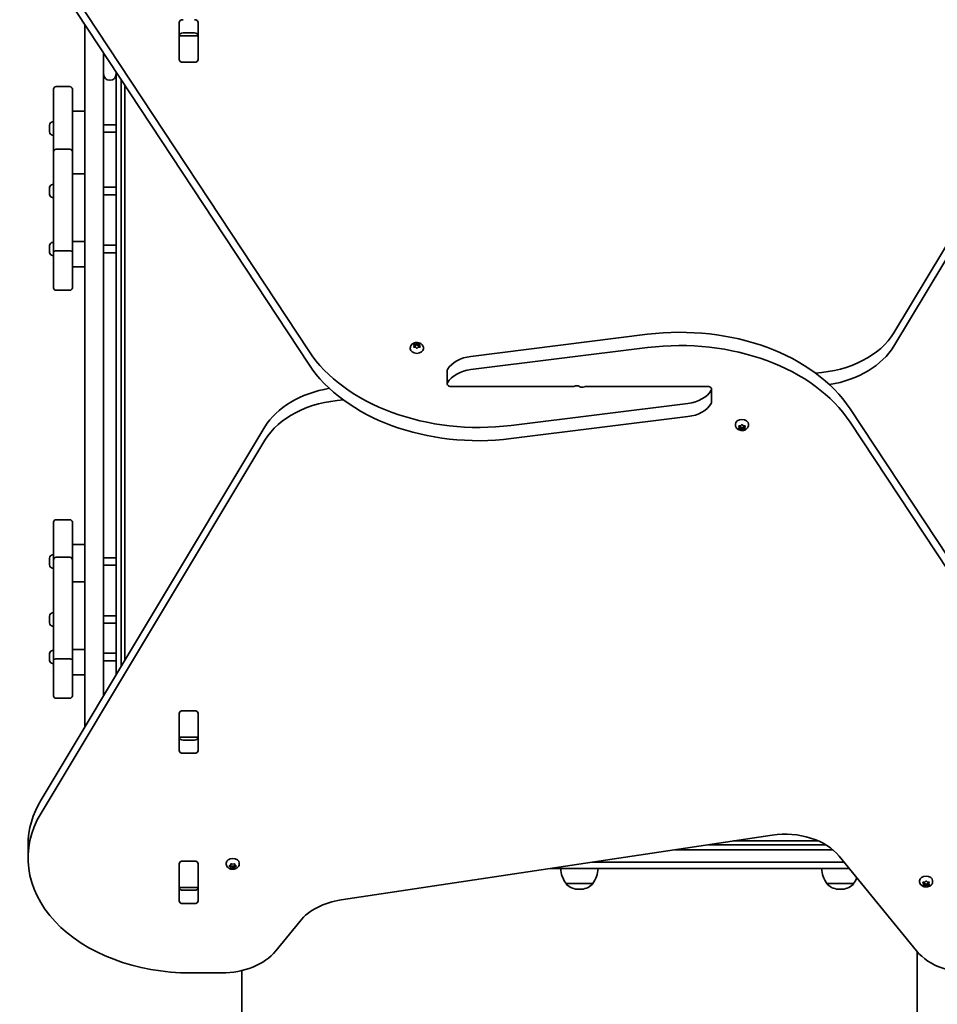
# Model space of a CAD drawing. Units: millimetres. Extents: x -5023 to 5233, y -4045 to 4342.
# Drawn here: x -256 to 478, y 804 to 1592 of the extents above; entities that cross this region are included whole.
import ezdxf

# ---------------------------------------------------------------- set-up
doc = ezdxf.new("R2010")
doc.units = ezdxf.units.MM
doc.layers.add('Widoczne (ISO)', color=7, linetype='Continuous', lineweight=35)

msp = doc.modelspace()

# ---------------------------------------------------------------- linework, layer by layer
at = {"layer": 'Widoczne (ISO)'}
for p, q in [((443.06, 1341.17), (622.17, 1639.54)), ((-229.57, 1637), (-24.98, 1326.76)), ((-24.98, 1316.15), (-229.57, 1626.39)), ((622.17, 1628.93), (443.06, 1330.56)), ((-204, 1587.62), (-204, 1025.98)), ((-128.53, 1559.79), (-128.53, 1589.49)), ((-113.38, 1589.49), (-113.38, 1559.79)), ((-128.45, 1578.8), (-128.45, 1579.36)), ((-128.45, 1578.21), (-128.45, 1578.8)), ((-113.45, 1578.8), (-128.45, 1578.8)), ((-128.45, 1559.83), (-128.45, 1578.21)), ((-116.43, 1581.04), (-125.48, 1581.04)), ((-113.45, 1579.36), (-113.45, 1578.8)), ((-113.45, 1578.8), (-113.45, 1578.21)), ((-113.45, 1578.21), (-113.45, 1559.83)), ((-189, 1050.97), (-189, 1564.87)), ((-189, 1564.87), (-189, 1558.25)), ((-128.45, 1559.32), (-128.45, 1559.83)), ((-113.45, 1559.83), (-113.45, 1559.32)), ((-116.43, 1557.64), (-125.48, 1557.64)), ((-179, 1549.71), (-179, 1548)), ((-179, 1548), (-179, 1067.63)), ((-229, 1515.2), (-229, 1536.09)), ((-227, 1538.09), (-216, 1538.09)), ((-214, 1536.09), (-214, 1515.2)), ((-184.25, 1543.25), (-183.75, 1543.25)), ((-175, 1543.64), (-175, 1074.29)), ((-172, 1079.29), (-172, 1539.09)), ((-229, 1515.2), (-229, 1486.09)), ((-214, 1518.35), (-204, 1518.35)), ((-214, 1486.09), (-214, 1515.2)), ((-232.3, 1507.26), (-232.3, 1507.32)), ((-232.3, 1507.1), (-232.3, 1507.26)), ((-232.3, 1505.44), (-232.3, 1507.1)), ((-232.3, 1505.25), (-232.3, 1505.44)), ((-232.3, 1505.25), (-232.28, 1505.25)), ((-232.3, 1504.95), (-232.3, 1505.25)), ((-232.3, 1502.82), (-232.3, 1504.95)), ((-229.74, 1509.88), (-229, 1509.88)), ((-189, 1507.63), (-179, 1507.63)), ((-232.3, 1502.68), (-232.3, 1502.82)), ((-232.3, 1502.68), (-232.3, 1502.68)), ((-232.3, 1502.47), (-232.3, 1502.68)), ((-232.3, 1501.94), (-232.3, 1502.47)), ((-229.74, 1499.38), (-229, 1499.38)), ((-189, 1501.63), (-179, 1501.63)), ((-229, 1465.2), (-229, 1486.09)), ((-227, 1488.09), (-216, 1488.09)), ((-214, 1486.09), (-214, 1465.2)), ((-229, 1465.2), (-229, 1406.02)), ((-214, 1468.35), (-204, 1468.35)), ((-214, 1406.02), (-214, 1465.2)), ((-232.3, 1457.26), (-232.3, 1457.32)), ((-232.3, 1457.1), (-232.3, 1457.26)), ((-232.3, 1455.44), (-232.3, 1457.1)), ((-229.74, 1459.88), (-229, 1459.88)), ((-189, 1457.63), (-179, 1457.63)), ((-232.3, 1455.25), (-232.3, 1455.44)), ((-232.3, 1455.25), (-232.28, 1455.25)), ((-232.3, 1454.95), (-232.3, 1455.25)), ((-232.3, 1452.82), (-232.3, 1454.95)), ((-232.3, 1452.68), (-232.3, 1452.82)), ((-232.3, 1452.68), (-232.3, 1452.68)), ((-232.3, 1452.47), (-232.3, 1452.68)), ((-232.3, 1451.94), (-232.3, 1452.47)), ((-229.74, 1449.38), (-229, 1449.38)), ((-189, 1451.63), (-179, 1451.63)), ((-232.3, 1410.88), (-232.3, 1410.94)), ((-232.3, 1410.72), (-232.3, 1410.88)), ((-232.3, 1409.06), (-232.3, 1410.72)), ((-229.74, 1413.5), (-229, 1413.5)), ((-214, 1414.32), (-204, 1414.32)), ((-189, 1411.25), (-179, 1411.25)), ((-232.3, 1408.86), (-232.3, 1409.06)), ((-232.3, 1408.86), (-232.28, 1408.86)), ((-232.3, 1408.56), (-232.3, 1408.86)), ((-232.3, 1406.43), (-232.3, 1408.56)), ((-232.3, 1406.29), (-232.3, 1406.43)), ((-232.3, 1406.29), (-232.3, 1406.29)), ((-232.3, 1406.09), (-232.3, 1406.29)), ((-232.3, 1405.56), (-232.3, 1406.09)), ((-229.74, 1403), (-229, 1403)), ((-229, 1377.22), (-229, 1406.02)), ((-227, 1406.69), (-216, 1406.69)), ((-214, 1406.02), (-214, 1377.22)), ((-189, 1405.25), (-179, 1405.25)), ((-214, 1393.99), (-204, 1393.99)), ((-227, 1375.22), (-216, 1375.22)), ((104.75, 1322.36), (246.09, 1339.98)), ((59.55, 1330.8), (59.1, 1331.6)), ((59.36, 1331.91), (60.55, 1332.03)), ((60.71, 1332.17), (61.3, 1332.7)), ((60.71, 1332.16), (60.71, 1330.75)), ((60.71, 1330.76), (61.55, 1331.51)), ((61.55, 1332.91), (61.55, 1331.51)), ((61.55, 1331.51), (62.55, 1330.61)), ((61.8, 1332.7), (62.55, 1332.03)), ((62.55, 1332.03), (63.74, 1331.91)), ((62.55, 1332.03), (62.55, 1330.61)), ((64, 1331.6), (63.55, 1330.8)), ((56.3, 1328.99), (56.3, 1328.47)), ((59.1, 1330.01), (59.55, 1330.8)), ((60.55, 1329.58), (59.36, 1329.7)), ((59.55, 1330.8), (59.55, 1329.68)), ((59.55, 1330.51), (60.55, 1330.61)), ((61.3, 1328.91), (60.55, 1329.58)), ((62.55, 1329.58), (61.8, 1328.91)), ((62.55, 1330.61), (63.55, 1330.51)), ((63.74, 1329.7), (62.55, 1329.58)), ((63.55, 1330.8), (63.55, 1329.68)), ((63.55, 1330.8), (64, 1330.01)), ((66.8, 1328.99), (66.8, 1328.47)), ((246.09, 1329.37), (104.75, 1311.75)), ((85.83, 1311.01), (85.83, 1300.41)), ((88.88, 1298.25), (186.86, 1298.25)), ((294.21, 1298.25), (196.24, 1298.25)), ((297.26, 1285.49), (297.26, 1296.09)), ((137.01, 1267.13), (278.35, 1284.75)), ((408.08, 1280.35), (612.67, 970.11)), ((278.35, 1274.14), (137.01, 1256.52)), ((316.3, 1267.51), (316.3, 1268.03)), ((326.8, 1267.51), (326.8, 1268.03)), ((612.67, 959.5), (408.08, 1269.74)), ((-239.07, 967.57), (-59.96, 1265.94)), ((319.55, 1265.7), (319.1, 1266.49)), ((319.1, 1264.9), (319.55, 1265.7)), ((319.36, 1266.8), (320.55, 1266.92)), ((320.55, 1264.47), (319.36, 1264.59)), ((319.55, 1265.7), (319.55, 1266.82)), ((320.55, 1265.89), (319.55, 1265.99)), ((321.55, 1264.99), (320.55, 1265.89)), ((320.55, 1264.47), (320.55, 1265.89)), ((321.3, 1263.8), (320.55, 1264.47)), ((320.71, 1267.07), (321.3, 1267.59)), ((320.71, 1267.05), (320.71, 1267.07)), ((322.55, 1265.89), (321.55, 1264.99)), ((321.55, 1263.59), (321.55, 1264.99)), ((321.8, 1267.59), (322.55, 1266.92)), ((322.55, 1264.47), (321.8, 1263.8)), ((322.55, 1266.92), (323.74, 1266.8)), ((323.55, 1265.99), (322.55, 1265.89)), ((322.55, 1264.47), (322.55, 1265.89)), ((323.74, 1264.59), (322.55, 1264.47)), ((323.55, 1265.7), (323.55, 1266.82)), ((324, 1266.49), (323.55, 1265.7)), ((323.55, 1265.7), (324, 1264.9)), ((-59.96, 1255.33), (-239.07, 956.96)), ((-229, 1168.82), (-229, 1189.71)), ((-227, 1191.71), (-216, 1191.71)), ((-214, 1189.71), (-214, 1168.82)), ((-229, 1168.82), (-229, 1109.64)), ((-214, 1171.97), (-204, 1171.97)), ((-214, 1159.74), (-214, 1168.82)), ((-204, 1156.46), (-204, 1171.97)), ((-204, 1156.46), (-204, 1171.97)), ((-204, 1171.97), (-204, 1171.97)), ((-232.3, 1160.88), (-232.3, 1160.94)), ((-232.3, 1160.72), (-232.3, 1160.88)), ((-232.3, 1159.06), (-232.3, 1160.72)), ((-232.3, 1158.86), (-232.3, 1159.06)), ((-232.3, 1158.86), (-232.28, 1158.86)), ((-232.3, 1158.56), (-232.3, 1158.86)), ((-232.3, 1156.43), (-232.3, 1158.56)), ((-229.74, 1163.5), (-229, 1163.5)), ((-229, 1138.82), (-229, 1159.71)), ((-227, 1161.71), (-216, 1161.71)), ((-214, 1159.71), (-214, 1138.82)), ((-189, 1161.25), (-179, 1161.25)), ((-179, 1152.25), (-179, 1164.25)), ((-179, 1164.25), (-179, 1164.25)), ((-232.3, 1156.29), (-232.3, 1156.43)), ((-232.3, 1156.29), (-232.3, 1156.29)), ((-232.3, 1156.09), (-232.3, 1156.29)), ((-232.3, 1155.56), (-232.3, 1156.09)), ((-229.74, 1153), (-229, 1153)), ((-204, 1156.46), (-204, 1141.97)), ((-204, 1156.46), (-204, 1141.97)), ((-189, 1155.25), (-179, 1155.25)), ((-179, 1152.25), (-179, 1152.25)), ((-229, 1138.82), (-229, 1079.64)), ((-214, 1141.97), (-204, 1141.97)), ((-214, 1079.64), (-214, 1138.82)), ((-232.3, 1114.5), (-232.3, 1114.56)), ((-232.3, 1114.34), (-232.3, 1114.5)), ((-232.3, 1112.68), (-232.3, 1114.34)), ((-232.3, 1112.48), (-232.3, 1112.68)), ((-232.3, 1112.48), (-232.28, 1112.48)), ((-232.3, 1112.18), (-232.3, 1112.48)), ((-232.3, 1110.05), (-232.3, 1112.18)), ((-229.74, 1117.12), (-229, 1117.12)), ((-189, 1114.87), (-179, 1114.87)), ((-179, 1105.87), (-179, 1117.87)), ((-179, 1117.87), (-179, 1117.87)), ((-232.3, 1109.91), (-232.3, 1110.05)), ((-232.3, 1109.91), (-232.3, 1109.91)), ((-232.3, 1109.71), (-232.3, 1109.91)), ((-232.3, 1109.18), (-232.3, 1109.71)), ((-229.74, 1106.62), (-229, 1106.62)), ((-229, 1087.12), (-229, 1109.64)), ((-189, 1108.87), (-179, 1108.87)), ((-179, 1105.87), (-179, 1105.87)), ((-229.74, 1087.12), (-229, 1087.12)), ((-214, 1087.94), (-204, 1087.94)), ((-232.3, 1084.5), (-232.3, 1084.56)), ((-232.3, 1084.34), (-232.3, 1084.5)), ((-232.3, 1082.68), (-232.3, 1084.34)), ((-232.3, 1082.48), (-232.3, 1082.68)), ((-232.3, 1082.48), (-232.28, 1082.48)), ((-232.3, 1082.18), (-232.3, 1082.48)), ((-232.3, 1080.05), (-232.3, 1082.18)), ((-232.3, 1079.91), (-232.3, 1080.05)), ((-232.3, 1079.91), (-232.3, 1079.91)), ((-232.3, 1079.71), (-232.3, 1079.91)), ((-232.3, 1079.18), (-232.3, 1079.71)), ((-229, 1050.84), (-229, 1079.64)), ((-227, 1080.31), (-216, 1080.31)), ((-214, 1079.64), (-214, 1050.84)), ((-189, 1084.87), (-179, 1084.87)), ((-229.74, 1076.62), (-229, 1076.62)), ((-189, 1078.87), (-179, 1078.87)), ((-214, 1067.61), (-204, 1067.61)), ((-227, 1048.84), (-216, 1048.84)), ((-128.53, 1007.01), (-128.53, 1036.71)), ((-128.45, 1036.67), (-128.45, 1037.18)), ((-128.45, 1018.29), (-128.45, 1036.67)), ((-125.48, 1038.86), (-116.43, 1038.86)), ((-113.45, 1037.18), (-113.45, 1036.67)), ((-113.45, 1036.67), (-113.45, 1018.29)), ((-113.38, 1036.71), (-113.38, 1007.01)), ((-128.45, 1017.7), (-128.45, 1018.29)), ((-128.45, 1017.14), (-128.45, 1017.7)), ((-128.45, 1017.7), (-113.45, 1017.7)), ((-113.45, 1018.29), (-113.45, 1017.7)), ((-113.45, 1017.7), (-113.45, 1017.14)), ((-125.48, 1015.46), (-116.43, 1015.46)), ((-116.43, 1004.86), (-125.48, 1004.86)), ((1, 887.55), (345.69, 939.36)), ((-249.4, 931.65), (-249.4, 921.05)), ((294.75, 931.7), (388.49, 931.7)), ((382.71, 934.7), (314.71, 934.7)), ((394.15, 927.7), (268.14, 927.7)), ((399.39, 922.45), (461.14, 846.82)), ((-128.53, 886.8), (-128.53, 916.5)), ((-128.45, 916.46), (-128.45, 916.97)), ((-128.45, 898.08), (-128.45, 916.46)), ((-125.48, 918.66), (-116.43, 918.66)), ((-113.45, 916.97), (-113.45, 916.46)), ((-113.45, 916.46), (-113.45, 898.08)), ((-113.38, 916.5), (-113.38, 886.8)), ((-90.96, 916.53), (-90.96, 917.05)), ((-88.39, 914.9), (-87.44, 915.42)), ((-87.65, 914.12), (-88.39, 914.54)), ((-87.65, 914.12), (-87.65, 915.31)), ((-87.44, 915.42), (-87.27, 916.27)), ((-87.21, 914.29), (-87.44, 915.42)), ((-87.27, 913.17), (-87.44, 914.01)), ((-85.71, 914.72), (-87.21, 914.29)), ((-87.21, 912.89), (-87.21, 914.29)), ((-86.83, 916.45), (-85.71, 916.13)), ((-85.71, 916.13), (-84.59, 916.45)), ((-85.71, 913.3), (-85.71, 914.72)), ((-84.21, 914.29), (-85.71, 914.72)), ((-83.98, 915.42), (-84.21, 914.29)), ((-84.21, 912.89), (-84.21, 914.29)), ((-84.15, 916.27), (-83.98, 915.42)), ((-83.98, 914.01), (-84.15, 913.17)), ((-83.98, 915.42), (-83.03, 914.9)), ((-83.98, 914.01), (-83.98, 915.42)), ((-83.03, 914.54), (-83.98, 914.01)), ((-80.46, 916.53), (-80.46, 917.05)), ((201.61, 917.7), (403.27, 917.7)), ((-113.38, 912.7), (-113.45, 912.7)), ((-85.71, 913.3), (-86.83, 912.99)), ((-84.59, 912.99), (-85.71, 913.3)), ((407.35, 912.7), (168.34, 912.7)), ((-128.45, 897.49), (-128.45, 898.08)), ((-113.45, 898.08), (-113.45, 897.49)), ((180.9, 900.7), (202.2, 900.7)), ((180.9, 900.7), (180.9, 900.64)), ((202.2, 900.7), (202.2, 900.64)), ((389.5, 900.7), (410.8, 900.7)), ((389.5, 900.7), (389.5, 900.64)), ((410.8, 900.7), (410.8, 900.64)), ((463.56, 902.39), (463.56, 902.91)), ((466.81, 900.58), (466.37, 901.37)), ((466.37, 899.78), (466.81, 900.58)), ((466.62, 901.68), (467.81, 901.8)), ((467.81, 899.35), (466.62, 899.47)), ((466.81, 900.58), (466.81, 901.7)), ((467.81, 900.76), (466.81, 900.87)), ((468.81, 899.87), (467.81, 900.76)), ((467.81, 899.35), (467.81, 900.76)), ((468.56, 898.68), (467.81, 899.35)), ((467.97, 901.94), (468.56, 902.47)), ((467.97, 901.93), (467.97, 901.95)), ((469.81, 900.76), (468.81, 899.87)), ((468.81, 898.47), (468.81, 899.87)), ((469.07, 902.47), (469.81, 901.8)), ((469.81, 899.35), (469.07, 898.68)), ((469.81, 901.8), (471, 901.68)), ((470.81, 900.87), (469.81, 900.76)), ((469.81, 899.35), (469.81, 900.76)), ((471, 899.47), (469.81, 899.35)), ((470.81, 900.58), (470.81, 901.7)), ((471.26, 901.37), (470.81, 900.58)), ((470.81, 900.58), (471.26, 899.78)), ((474.06, 902.39), (474.06, 902.91)), ((-128.45, 896.94), (-128.45, 897.49)), ((-128.45, 897.49), (-113.45, 897.49)), ((-125.48, 895.25), (-116.43, 895.25)), ((-113.45, 897.49), (-113.45, 896.94)), ((191.26, 896.05), (191.84, 896.05)), ((399.86, 896.05), (400.44, 896.05)), ((-116.43, 884.65), (-125.48, 884.65)), ((-51.38, 846.8), (-31.91, 870.64)), ((461.55, 846.33), (461.55, 77.7)), ((-119.4, 829.12), (-94.68, 829.12)), ((-78.45, 831.04), (-78.45, 77.7))]:
    msp.add_line(p, q, dxfattribs=at)
for centre, radius, start, end in [((-184.25, 1548), 4.75, 180, 270), ((-183.75, 1548), 4.75, 270, 0), ((-227, 1536.09), 2, 89.99988, 179.99988), ((-216, 1536.09), 2, 359.99988, 89.99988), ((-229.74, 1507.32), 2.56, 89.99988, 179.99988), ((-229.74, 1501.94), 2.56, 179.99988, 269.99988), ((-227, 1486.09), 2, 89.99988, 179.99988), ((-216, 1486.09), 2, 359.99988, 89.99988), ((-229.74, 1457.32), 2.56, 89.99988, 179.99988), ((-229.74, 1451.94), 2.56, 179.99988, 269.99988), ((-229.74, 1410.94), 2.56, 89.99988, 179.99988), ((-229.74, 1405.56), 2.56, 179.99988, 269.99988), ((-227, 1377.22), 2, 179.99988, 269.99988), ((-216, 1377.22), 2, 269.99988, 359.99988), ((-227, 1189.71), 2, 89.99988, 179.99988), ((-216, 1189.71), 2, 359.99988, 89.99988), ((-229.74, 1160.94), 2.56, 89.99988, 179.99988), ((-227, 1159.71), 2, 90, 180), ((-216, 1159.71), 2, 0, 90), ((-229.74, 1155.56), 2.56, 179.99988, 269.99988), ((-229.74, 1114.56), 2.56, 89.99988, 179.99988), ((-229.74, 1109.18), 2.56, 179.99988, 269.99988), ((-229.74, 1084.56), 2.56, 90, 180), ((-229.74, 1079.18), 2.56, 180, 270), ((-227, 1050.84), 2, 180, 270), ((-216, 1050.84), 2, 270, 0), ((198.52, 913.88), 22, 183.06203, 216.78913), ((184.58, 913.88), 22, 323.21087, 356.93797), ((407.12, 913.88), 22, 183.06203, 216.78913), ((181.9, 900.64), 1, 180, 228.04082), ((191.26, 911.05), 15, 228.04082, 270), ((191.84, 911.05), 15, 270, 311.95918), ((201.2, 900.64), 1, 311.95918, 0), ((390.5, 900.64), 1, 180, 228.04082), ((399.86, 911.05), 15, 228.04082, 270), ((400.44, 911.05), 15, 270, 311.95918), ((409.8, 900.64), 1, 311.95918, 0), ((393.18, 913.88), 22, 323.21087, 336.95257)]:
    msp.add_arc(centre, radius, start, end, dxfattribs=at)
for centre, major_axis, start_param, end_param in [((-125.48, 1589.49), (-3.05, 0), 4.712389, 6.283185), ((-116.43, 1589.49), (3.05, 0), 0, 1.570796), ((-125.48, 1578.88), (-3.05, 0), 4.712389, 6.283185), ((-116.43, 1578.88), (3.05, 0), 0, 1.570796), ((-125.48, 1563.29), (-3.05, 0), 0, 0.222223), ((-125.48, 1559.79), (-3.05, 0), 0, 1.570796), ((-116.43, 1559.79), (3.05, 0), 4.712389, 6.283185), ((-116.43, 1563.29), (3.05, 0), 6.060962, 6.283185), ((272.13, 1235.52), (-150, 0), 3.577925, 4.886922), ((374.02, 1361.89), (-75, 0), 1.654085, 2.740167), ((60.52, 1332.16), (0.189, 0), 4.856587, 6.374189), ((272.13, 1224.92), (150, 0), 0.436332, 1.745329), ((110.97, 1371.58), (-150, 0), 0.436332, 1.745329), ((61.55, 1328.47), (5.25, 0), 3.141593, 6.283185), ((60.52, 1330.75), (0.189, 0), 4.856587, 6.283185), ((374.02, 1351.28), (75, 0), 4.948223, 5.88176), ((110.97, 1360.98), (150, 0), 3.577925, 4.886922), ((109.09, 1304.95), (-25, 0), 4.886922, 5.881647), ((88.88, 1311.01), (-3.05, 0), 5.881647, 6.283185), ((109.09, 1294.34), (25, 0), 1.745329, 2.740054), ((88.88, 1300.41), (-3.05, 0), 5.881647, 7.853982), ((9.08, 1245.22), (-75, 0), 4.948223, 5.88176), ((186.86, 1298.96), (-1, 0), 1.570796, 2.247843), ((189.39, 1296.73), (3.05, 0), 0.785398, 2.247843), ((193.71, 1299.78), (-3.05, 0), 0.785398, 2.247843), ((196.24, 1297.54), (1, 0), 1.570796, 2.247843), ((274.01, 1302.16), (-25, 0), 1.745329, 2.740054), ((294.21, 1296.09), (3.05, 0), 5.881647, 7.853982), ((9.08, 1234.61), (75, 0), 1.654085, 2.740167), ((274.01, 1291.55), (25, 0), 4.886922, 5.881647), ((294.21, 1285.49), (3.05, 0), 5.881647, 6.283185), ((321.55, 1268.03), (-5.25, 0), 3.141593, 6.283185), ((320.52, 1267.05), (0.189, 0), 4.856587, 6.374189), ((-125.48, 1036.71), (-3.05, 0), 4.712389, 6.283185), ((-125.48, 1033.21), (-3.05, 0), 6.060962, 6.283185), ((-116.43, 1036.71), (3.05, 0), 0, 1.570796), ((-116.43, 1033.21), (3.05, 0), 0, 0.222223), ((-125.48, 1017.62), (-3.05, 0), 0, 1.570796), ((-116.43, 1017.62), (3.05, 0), 4.712389, 6.283185), ((-125.48, 1007.01), (-3.05, 0), 0, 1.570796), ((-116.43, 1007.01), (3.05, 0), 4.712389, 6.283185), ((-119.4, 931.65), (-130, 0), 5.88176, 6.283185), ((-119.4, 921.05), (-130, 0), 5.88176, 7.853982), ((356.09, 904.77), (-50, 0), 3.665191, 4.921828), ((-125.48, 916.5), (-3.05, 0), 4.712389, 6.283185), ((-116.43, 916.5), (3.05, 0), 0, 1.570796), ((-85.71, 917.05), (-5.25, 0), 3.141593, 6.283185), ((-87.63, 913.99), (0.189, 0), 0.144199, 1.6618), ((-125.48, 913), (-3.05, 0), 6.060962, 6.283185), ((-116.43, 913), (3.05, 0), 0, 0.222223), ((468.81, 902.91), (-5.25, 0), 3.141593, 6.283185), ((467.78, 901.93), (0.189, 0), 4.856587, 6.374189), ((-125.48, 897.41), (-3.05, 0), 0, 1.570796), ((-116.43, 897.41), (3.05, 0), 4.712389, 6.283185), ((-125.48, 886.8), (-3.05, 0), 0, 1.570796), ((-116.43, 886.8), (3.05, 0), 4.712389, 6.283185), ((11.39, 852.97), (-50, 0), 4.921828, 5.759587), ((-94.68, 864.48), (-50, 0), 1.570796, 2.617994), ((504.44, 864.49), (-50, 0), 0.523599, 1.691002)]:
    msp.add_ellipse(centre, major_axis=major_axis, ratio=0.707107, start_param=start_param, end_param=end_param, dxfattribs=at)
for points in [[(-232.28, 1507.49), (-232.29, 1507.35), (-232.3, 1507.22), (-232.3, 1507.1)], [(-232.3, 1507.26), (-232.3, 1507.33), (-232.29, 1507.41), (-232.28, 1507.49)], [(-232.3, 1505.44), (-232.3, 1505.38), (-232.29, 1505.32), (-232.28, 1505.26)], [(-232.28, 1505.26), (-232.29, 1505.15), (-232.3, 1505.05), (-232.3, 1504.95)], [(-232.3, 1502.82), (-232.3, 1502.68), (-232.29, 1502.55), (-232.28, 1502.41)], [(-232.28, 1502.41), (-232.29, 1502.43), (-232.3, 1502.45), (-232.3, 1502.47)], [(-232.28, 1457.49), (-232.29, 1457.35), (-232.3, 1457.22), (-232.3, 1457.1)], [(-232.3, 1457.26), (-232.3, 1457.33), (-232.29, 1457.41), (-232.28, 1457.49)], [(-232.3, 1455.44), (-232.3, 1455.38), (-232.29, 1455.32), (-232.28, 1455.26)], [(-232.28, 1455.26), (-232.29, 1455.15), (-232.3, 1455.05), (-232.3, 1454.95)], [(-232.3, 1452.82), (-232.3, 1452.68), (-232.29, 1452.55), (-232.28, 1452.41)], [(-232.28, 1452.41), (-232.29, 1452.43), (-232.3, 1452.45), (-232.3, 1452.47)], [(-232.28, 1411.11), (-232.29, 1410.97), (-232.3, 1410.84), (-232.3, 1410.72)], [(-232.3, 1410.88), (-232.3, 1410.95), (-232.29, 1411.03), (-232.28, 1411.11)], [(-232.3, 1409.06), (-232.3, 1409), (-232.29, 1408.94), (-232.28, 1408.88)], [(-232.28, 1408.88), (-232.29, 1408.77), (-232.3, 1408.66), (-232.3, 1408.56)], [(-232.3, 1406.43), (-232.3, 1406.3), (-232.29, 1406.17), (-232.28, 1406.03)], [(-232.28, 1406.03), (-232.29, 1406.05), (-232.3, 1406.07), (-232.3, 1406.09)], [(58.95, 1331.85), (59.09, 1331.88), (59.23, 1331.89), (59.36, 1331.91)], [(59.1, 1331.6), (59.06, 1331.68), (59, 1331.77), (58.95, 1331.85)], [(61.3, 1332.7), (61.38, 1332.77), (61.46, 1332.84), (61.55, 1332.91)], [(61.55, 1332.91), (61.64, 1332.84), (61.72, 1332.77), (61.8, 1332.7)], [(63.74, 1331.91), (63.87, 1331.89), (64.01, 1331.88), (64.15, 1331.85)], [(64.15, 1331.85), (64.1, 1331.77), (64.04, 1331.68), (64, 1331.6)], [(58.95, 1329.73), (59, 1329.83), (59.06, 1329.93), (59.1, 1330.01)], [(59.36, 1329.7), (59.23, 1329.71), (59.09, 1329.73), (58.95, 1329.73)], [(61.55, 1328.67), (61.46, 1328.76), (61.38, 1328.84), (61.3, 1328.91)], [(61.8, 1328.91), (61.72, 1328.84), (61.64, 1328.76), (61.55, 1328.67)], [(64.15, 1329.73), (64.01, 1329.73), (63.87, 1329.71), (63.74, 1329.7)], [(64, 1330.01), (64.04, 1329.93), (64.1, 1329.83), (64.15, 1329.73)], [(318.95, 1266.77), (319.09, 1266.78), (319.23, 1266.79), (319.36, 1266.8)], [(319.1, 1266.49), (319.06, 1266.57), (319, 1266.67), (318.95, 1266.77)], [(318.95, 1264.65), (319, 1264.73), (319.06, 1264.82), (319.1, 1264.9)], [(319.36, 1264.59), (319.23, 1264.61), (319.09, 1264.63), (318.95, 1264.65)], [(321.3, 1267.59), (321.38, 1267.66), (321.46, 1267.74), (321.55, 1267.83)], [(321.55, 1263.59), (321.46, 1263.66), (321.38, 1263.73), (321.3, 1263.8)], [(321.55, 1267.83), (321.64, 1267.74), (321.72, 1267.66), (321.8, 1267.59)], [(321.8, 1263.8), (321.72, 1263.73), (321.64, 1263.66), (321.55, 1263.59)], [(323.74, 1266.8), (323.87, 1266.79), (324.01, 1266.78), (324.15, 1266.77)], [(324.15, 1264.65), (324.01, 1264.63), (323.87, 1264.61), (323.74, 1264.59)], [(324.15, 1266.77), (324.1, 1266.67), (324.04, 1266.57), (324, 1266.49)], [(324, 1264.9), (324.04, 1264.82), (324.1, 1264.73), (324.15, 1264.65)], [(-232.28, 1161.11), (-232.3, 1160.97), (-232.3, 1160.84), (-232.3, 1160.72)], [(-232.3, 1160.88), (-232.3, 1160.95), (-232.3, 1161.03), (-232.28, 1161.11)], [(-232.3, 1159.06), (-232.3, 1159), (-232.3, 1158.94), (-232.28, 1158.88)], [(-232.28, 1158.88), (-232.3, 1158.77), (-232.3, 1158.66), (-232.3, 1158.56)], [(-232.3, 1156.43), (-232.3, 1156.3), (-232.3, 1156.17), (-232.28, 1156.02)], [(-232.28, 1156.02), (-232.3, 1156.05), (-232.3, 1156.07), (-232.3, 1156.09)], [(-232.28, 1114.72), (-232.3, 1114.59), (-232.3, 1114.46), (-232.3, 1114.34)], [(-232.3, 1114.5), (-232.3, 1114.57), (-232.3, 1114.65), (-232.28, 1114.72)], [(-232.3, 1112.68), (-232.3, 1112.62), (-232.3, 1112.56), (-232.28, 1112.5)], [(-232.28, 1112.5), (-232.3, 1112.39), (-232.3, 1112.28), (-232.3, 1112.18)], [(-232.3, 1110.05), (-232.3, 1109.92), (-232.3, 1109.78), (-232.28, 1109.64)], [(-232.28, 1109.64), (-232.3, 1109.67), (-232.3, 1109.69), (-232.3, 1109.71)], [(-232.28, 1084.72), (-232.29, 1084.59), (-232.3, 1084.46), (-232.3, 1084.34)], [(-232.3, 1084.5), (-232.3, 1084.57), (-232.29, 1084.65), (-232.28, 1084.72)], [(-232.3, 1082.68), (-232.3, 1082.62), (-232.29, 1082.56), (-232.28, 1082.5)], [(-232.28, 1082.5), (-232.29, 1082.39), (-232.3, 1082.28), (-232.3, 1082.18)], [(-232.3, 1080.05), (-232.3, 1079.92), (-232.29, 1079.78), (-232.28, 1079.64)], [(-232.28, 1079.64), (-232.29, 1079.67), (-232.3, 1079.69), (-232.3, 1079.71)], [(-88.71, 914.73), (-88.6, 914.78), (-88.49, 914.84), (-88.39, 914.9)], [(-88.39, 914.54), (-88.49, 914.6), (-88.6, 914.66), (-88.71, 914.73)], [(-87.27, 916.27), (-87.25, 916.36), (-87.23, 916.46), (-87.21, 916.57)], [(-87.21, 916.57), (-87.08, 916.52), (-86.95, 916.48), (-86.83, 916.45)], [(-84.59, 916.45), (-84.47, 916.48), (-84.34, 916.52), (-84.21, 916.57)], [(-84.21, 916.57), (-84.19, 916.46), (-84.17, 916.36), (-84.15, 916.27)], [(-83.03, 914.9), (-82.93, 914.84), (-82.82, 914.78), (-82.71, 914.73)], [(-82.71, 914.73), (-82.82, 914.66), (-82.93, 914.6), (-83.03, 914.54)], [(-87.21, 912.89), (-87.23, 912.98), (-87.25, 913.08), (-87.27, 913.17)], [(-86.83, 912.99), (-86.95, 912.95), (-87.08, 912.92), (-87.21, 912.89)], [(-84.21, 912.89), (-84.34, 912.92), (-84.47, 912.95), (-84.59, 912.99)], [(-84.15, 913.17), (-84.17, 913.08), (-84.19, 912.98), (-84.21, 912.89)], [(466.21, 901.65), (466.35, 901.65), (466.49, 901.66), (466.62, 901.68)], [(466.37, 901.37), (466.32, 901.45), (466.27, 901.55), (466.21, 901.65)], [(466.21, 899.53), (466.27, 899.61), (466.32, 899.7), (466.37, 899.78)], [(466.62, 899.47), (466.49, 899.49), (466.35, 899.5), (466.21, 899.53)], [(468.56, 902.47), (468.64, 902.54), (468.72, 902.62), (468.81, 902.71)], [(468.81, 898.47), (468.72, 898.54), (468.64, 898.61), (468.56, 898.68)], [(468.81, 902.71), (468.9, 902.62), (468.98, 902.54), (469.07, 902.47)], [(469.07, 898.68), (468.98, 898.61), (468.9, 898.54), (468.81, 898.47)], [(471, 901.68), (471.13, 901.66), (471.27, 901.65), (471.41, 901.65)], [(471.41, 899.53), (471.27, 899.5), (471.13, 899.49), (471, 899.47)], [(471.41, 901.65), (471.36, 901.55), (471.31, 901.45), (471.26, 901.37)], [(471.26, 899.78), (471.31, 899.7), (471.36, 899.61), (471.41, 899.53)]]:
    msp.add_open_spline(points, degree=3, dxfattribs=at)
for points, knots in [([(-229, 1406.02), (-229, 1406.02), (-229, 1406.03), (-229, 1406.12), (-228.94, 1406.2), (-228.74, 1406.36), (-228.59, 1406.43), (-228.22, 1406.56), (-228, 1406.6), (-227.52, 1406.67), (-227.26, 1406.69), (-227, 1406.69)], [-0.3151736, -0.3151736, -0.3151736, -0.3151736, -0.313953, -0.313953, -0.2343795, -0.2343795, -0.1562445, -0.1562445, -0.0781197, -0.0781197, 0, 0, 0, 0]), ([(-214, 1406.02), (-214, 1406.02), (-214, 1406.03), (-214, 1406.11), (-214.06, 1406.2), (-214.26, 1406.36), (-214.41, 1406.43), (-214.78, 1406.56), (-215, 1406.6), (-215.48, 1406.67), (-215.74, 1406.69), (-216, 1406.69)], [-0.3151741, -0.3151741, -0.3151741, -0.3151741, -0.3140115, -0.3140115, -0.2343795, -0.2343795, -0.1562445, -0.1562445, -0.0781197, -0.0781197, 0, 0, 0, 0]), ([(56.3, 1328.99), (56.3, 1329.43), (56.38, 1329.87), (56.66, 1330.71), (56.88, 1331.1), (57.44, 1331.83), (57.78, 1332.16), (58.6, 1332.74), (59.08, 1332.97), (60.12, 1333.32), (60.68, 1333.42), (61.83, 1333.48), (62.42, 1333.42), (63.55, 1333.16), (64.1, 1332.94), (65.09, 1332.35), (65.54, 1331.98), (66.21, 1331.12), (66.47, 1330.67), (66.74, 1329.79), (66.8, 1329.39), (66.8, 1328.99)], [1.570796, 1.570796, 1.570796, 1.570796, 1.810116, 1.810116, 2.062781, 2.062781, 2.353484, 2.353484, 2.696221, 2.696221, 3.075136, 3.075136, 3.463434, 3.463434, 3.847666, 3.847666, 4.202342, 4.202342, 4.496334, 4.496334, 4.712389, 4.712389, 4.712389, 4.712389]), ([(326.8, 1267.51), (326.8, 1267.07), (326.72, 1266.63), (326.44, 1265.79), (326.22, 1265.4), (325.66, 1264.67), (325.32, 1264.35), (324.5, 1263.76), (324.02, 1263.53), (322.98, 1263.18), (322.42, 1263.08), (321.27, 1263.02), (320.68, 1263.08), (319.55, 1263.34), (319, 1263.56), (318.01, 1264.15), (317.56, 1264.52), (316.89, 1265.38), (316.63, 1265.83), (316.36, 1266.71), (316.3, 1267.11), (316.3, 1267.51)], [4.712389, 4.712389, 4.712389, 4.712389, 4.951709, 4.951709, 5.204373, 5.204373, 5.495076, 5.495076, 5.837814, 5.837814, 6.216729, 6.216729, 6.605027, 6.605027, 6.989258, 6.989258, 7.343935, 7.343935, 7.637927, 7.637927, 7.853982, 7.853982, 7.853982, 7.853982]), ([(-229, 1109.64), (-229, 1109.64), (-229, 1109.64), (-229, 1109.65), (-229, 1109.65), (-229, 1109.65)], [-0.315173567, -0.315173567, -0.315173567, -0.315173567, -0.313953017, -0.313953017, -0.311238876, -0.311238876, -0.311238876, -0.311238876]), ([(-229, 1079.64), (-229, 1079.64), (-229, 1079.64), (-229, 1079.73), (-228.94, 1079.82), (-228.74, 1079.98), (-228.59, 1080.05), (-228.22, 1080.17), (-228, 1080.22), (-227.52, 1080.29), (-227.26, 1080.31), (-227, 1080.31)], [-0.3151736, -0.3151736, -0.3151736, -0.3151736, -0.313953, -0.313953, -0.2343795, -0.2343795, -0.1562445, -0.1562445, -0.0781197, -0.0781197, 0, 0, 0, 0]), ([(-214, 1079.64), (-214, 1079.64), (-214, 1079.64), (-214, 1079.73), (-214.06, 1079.82), (-214.26, 1079.98), (-214.41, 1080.05), (-214.78, 1080.17), (-215, 1080.22), (-215.48, 1080.29), (-215.74, 1080.31), (-216, 1080.31)], [-0.3151741, -0.3151741, -0.3151741, -0.3151741, -0.3140115, -0.3140115, -0.2343795, -0.2343795, -0.1562445, -0.1562445, -0.0781197, -0.0781197, 0, 0, 0, 0]), ([(-80.46, 916.53), (-80.46, 916.09), (-80.54, 915.65), (-80.83, 914.81), (-81.04, 914.42), (-81.6, 913.69), (-81.95, 913.37), (-82.76, 912.79), (-83.24, 912.55), (-84.28, 912.2), (-84.85, 912.1), (-86, 912.05), (-86.58, 912.1), (-87.71, 912.36), (-88.27, 912.58), (-89.25, 913.17), (-89.7, 913.54), (-90.37, 914.4), (-90.63, 914.85), (-90.9, 915.73), (-90.96, 916.13), (-90.96, 916.53)], [0, 0, 0, 0, 0.23932, 0.23932, 0.491984, 0.491984, 0.782687, 0.782687, 1.125425, 1.125425, 1.50434, 1.50434, 1.892638, 1.892638, 2.276869, 2.276869, 2.631546, 2.631546, 2.925538, 2.925538, 3.141593, 3.141593, 3.141593, 3.141593]), ([(474.06, 902.39), (474.06, 901.94), (473.99, 901.51), (473.7, 900.67), (473.48, 900.28), (472.93, 899.55), (472.58, 899.22), (471.76, 898.64), (471.28, 898.41), (470.24, 898.06), (469.68, 897.96), (468.53, 897.9), (467.94, 897.95), (466.81, 898.22), (466.26, 898.44), (465.27, 899.03), (464.83, 899.4), (464.15, 900.26), (463.9, 900.71), (463.62, 901.59), (463.56, 901.99), (463.56, 902.39)], [4.712389, 4.712389, 4.712389, 4.712389, 4.951709, 4.951709, 5.204373, 5.204373, 5.495076, 5.495076, 5.837814, 5.837814, 6.216729, 6.216729, 6.605027, 6.605027, 6.989258, 6.989258, 7.343935, 7.343935, 7.637927, 7.637927, 7.853982, 7.853982, 7.853982, 7.853982])]:
    msp.add_open_spline(points, degree=3, knots=knots, dxfattribs=at)

doc.saveas('drawing.dxf')
